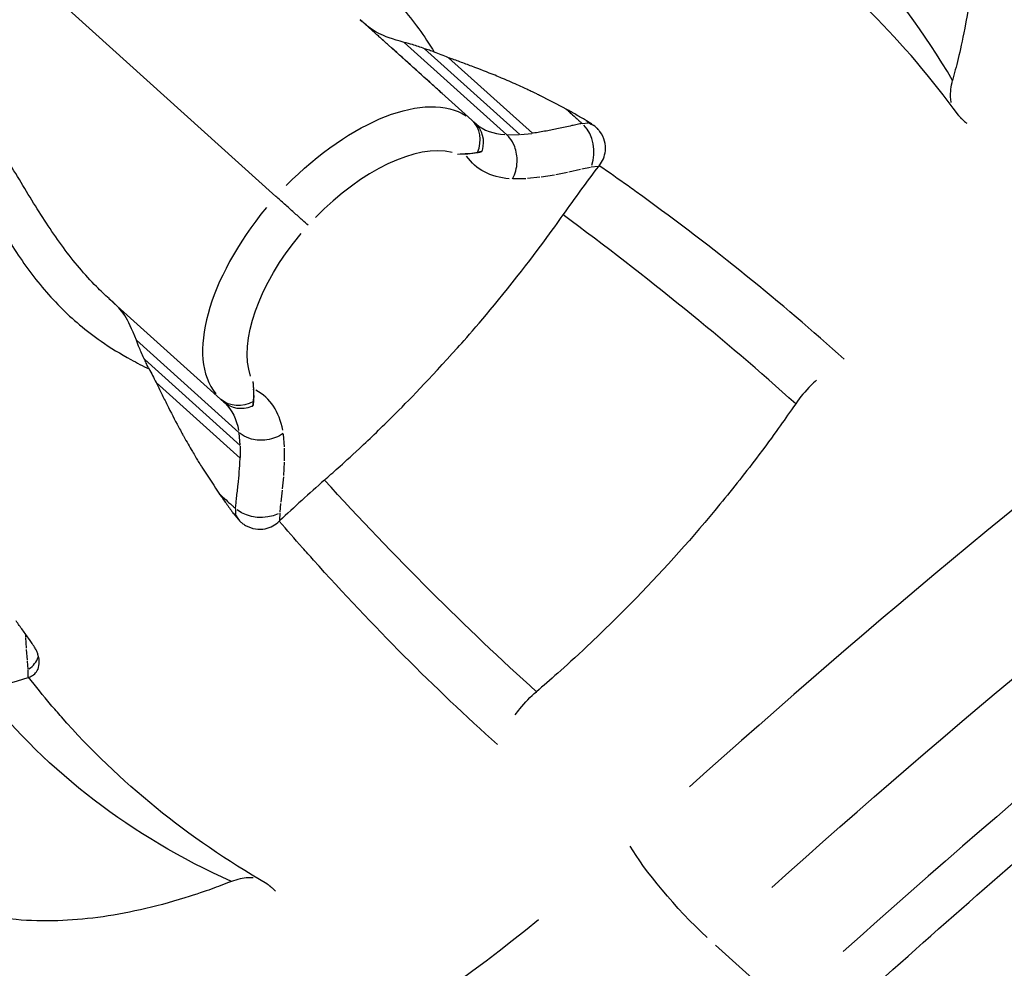
# Model space of a CAD drawing. Units: millimetres. Extents: x 0 to 29700, y 0 to 21000.
# Drawn here: x 6548 to 6610, y 14872 to 14932 of the extents above; entities that cross this region are included whole.
import ezdxf

# ---------------------------------------------------------------- set-up
doc = ezdxf.new("R2010")
doc.units = ezdxf.units.MM
doc.header["$LTSCALE"] = 0.3
doc.layers.add('P001', color=131, linetype='Continuous')

msp = doc.modelspace()

# ---------------------------------------------------------------- linework, layer by layer
at = {"layer": 'P001', "extrusion": (-1.22465e-16, -1, 2.96647e-13)}
for p, q in [((6564.182, 14921.109), (6540.2, 14942.703)), ((6569.515, 14932.281), (6569.631, 14932.177)), ((6576.78, 14925.739), (6569.821, 14932.005)), ((6572.3, 14930.839), (6578.78, 14925.005)), ((6573.581, 14930.448), (6579.613, 14925.016)), ((6575.106, 14929.874), (6580.412, 14925.097)), ((6583.795, 14925.911), (6583.953, 14925.768)), ((6583.573, 14925.719), (6583.933, 14925.765)), ((6578.822, 14925.005), (6579.572, 14925.016)), ((6579.653, 14925.02), (6580.37, 14925.093)), ((6575.669, 14923.785), (6576.151, 14923.791)), ((6583.452, 14922.809), (6582.703, 14922.643)), ((6584.071, 14922.936), (6583.524, 14922.825)), ((6584.574, 14923.003), (6584.126, 14922.945)), ((6584.599, 14923.006), (6584.631, 14923.049)), ((6579.997, 14922.227), (6579.187, 14922.216)), ((6580.876, 14922.312), (6580.086, 14922.233)), ((6581.796, 14922.459), (6580.966, 14922.324)), ((6582.62, 14922.625), (6581.883, 14922.475)), ((6553.626, 14914.639), (6553.629, 14914.637)), ((6553.629, 14914.637), (6553.744, 14914.533)), ((6553.935, 14914.361), (6560.894, 14908.096)), ((6555.354, 14912.018), (6561.833, 14906.184)), ((6555.877, 14910.785), (6561.909, 14905.354)), ((6556.607, 14909.328), (6561.912, 14904.551)), ((6562.721, 14909.406), (6562.765, 14908.925)), ((6561.837, 14906.142), (6561.905, 14905.395)), ((6564.723, 14905.264), (6564.649, 14906.07)), ((6561.909, 14905.314), (6561.912, 14904.593)), ((6564.73, 14904.38), (6564.727, 14905.175)), ((6564.68, 14903.45), (6564.728, 14904.29)), ((6564.601, 14902.613), (6564.673, 14903.362)), ((6564.505, 14901.766), (6564.592, 14902.529)), ((6564.444, 14901.138), (6564.497, 14901.693)), ((6561.455, 14901.103), (6561.615, 14900.959)), ((6561.624, 14901.342), (6561.615, 14900.979)), ((6564.43, 14900.63), (6564.441, 14901.082)), ((6564.429, 14900.605), (6564.39, 14900.57)), ((6548.351, 14893.251), (6548.348, 14893.404)), ((6548.399, 14892.529), (6548.354, 14893.205)), ((6548.464, 14891.782), (6548.404, 14892.454)), ((6548.502, 14891.215), (6548.469, 14891.717)), ((6548.497, 14890.714), (6548.503, 14891.162)), ((6548.496, 14890.689), (6548.535, 14890.701)), ((6596.038, 14870.104), (6591.984, 14873.754))]:
    msp.add_line(p, q, dxfattribs=at)
at = {"layer": 'P001'}
for centre, major_axis, ratio, start_param, end_param in [((6659.084, 14736.429), (-204.754, -227.402), 0.5, 4.191016, 4.503353), ((6667.45, 14728.896), (-200.739, -222.943), 0.5, 4.191016, 4.503353), ((6575.246, 14924.429), (-1.338, -1.486), 0.866025, 1.937738, 3.13768), ((6583.654, 14933.373), (-6.873, -7.634), 0.5, 0.019765, 0.375532), ((6582.814, 14924.101), (0.328, -1.974), 0.733311, 0.905773, 2.31947), ((6569.842, 14915.839), (-6.691, -7.431), 0.5, 3.408145, 4.631531), ((6568.727, 14917.19), (-8.03, -8.918), 0.5, 4.801055, 6.20366), ((6555.307, 14899.303), (-8.212, -9.12), 0.5, 2.770294, 3.260874), ((6562.225, 14909.588), (-1.338, -1.486), 0.866025, 0.003914, 1.038282), ((6562.225, 14909.588), (-1.338, -1.486), 0.866025, 1.038282, 1.074244), ((6562.907, 14892.021), (-1.468, 9.011), 0.120064, 5.945078, 6.134669), ((6547.216, 14892.346), (2, 0.051), 0.765527, -0.859618, -0.289463)]:
    msp.add_ellipse(centre, major_axis=major_axis, ratio=ratio, start_param=start_param, end_param=end_param, dxfattribs=at)
at = {"layer": 'P001', "extrusion": (-1.16104e-28, -2.2842e-29, -1)}
msp.add_ellipse((6662.945, 14732.952), major_axis=(-200.739, -222.943), ratio=0.5, start_param=1.779833, end_param=2.092169, dxfattribs=at)
at = {"layer": 'P001', "extrusion": (1.75871e-29, -1.58355e-29, -1)}
for centre, major_axis, ratio, start_param, end_param in [((6568.555, 14916.998), (-8.03, -8.918), 0.5, 1.659462, 3.062068), ((6575.435, 14924.259), (-1.338, -1.486), 0.866025, 3.145507, 4.179875), ((6562.036, 14909.758), (-1.338, -1.486), 0.866025, -1.203855, -0.003915)]:
    msp.add_ellipse(centre, major_axis=major_axis, ratio=ratio, start_param=start_param, end_param=end_param, dxfattribs=at)
at = {"layer": 'P001', "extrusion": (-9.25511e-17, -7.50601e-17, -1)}
msp.add_ellipse((6592.977, 14925.418), major_axis=(-9.115, 0.518), ratio=0.120064, start_param=5.945199, end_param=6.134669, dxfattribs=at)
at = {"layer": 'P001', "extrusion": (-1.75871e-29, 1.58355e-29, -1)}
for centre, major_axis, ratio, start_param, end_param in [((6575.435, 14924.259), (-1.338, -1.486), 0.866025, -2.10331, -2.067348), ((6570.1, 14912.685), (-46.17, -51.277), 0.5, -1.267726, 0.737215)]:
    msp.add_ellipse(centre, major_axis=major_axis, ratio=ratio, start_param=start_param, end_param=end_param, dxfattribs=at)
at = {"layer": 'P001', "extrusion": (-3.51743e-29, 3.16711e-29, -1)}
msp.add_ellipse((6584.941, 14932.214), major_axis=(-8.212, -9.12), ratio=0.5, start_param=-0.371299, end_param=0.119281, dxfattribs=at)
at = {"layer": 'P001', "extrusion": (-5.27614e-29, 4.75066e-29, -1)}
msp.add_ellipse((6570.014, 14916.031), major_axis=(-6.691, -7.431), ratio=0.5, start_param=0.266552, end_param=1.489938, dxfattribs=at)
at = {"layer": 'P001', "extrusion": (5.27614e-29, -4.75066e-29, -1)}
msp.add_ellipse((6554.02, 14900.462), major_axis=(-6.873, -7.634), ratio=0.5, start_param=3.161357, end_param=3.517124, dxfattribs=at)
at = {"layer": 'P001', "extrusion": (-1.72847e-17, 8.53162e-18, -1)}
msp.add_ellipse((6563.154, 14902.266), major_axis=(1.997, -0.12), ratio=0.733311, start_param=0.905773, end_param=2.31947, dxfattribs=at)
at = {"layer": 'P001', "extrusion": (-3.8677e-29, 9.85166e-29, -1)}
msp.add_ellipse((6546.681, 14886.675), major_axis=(-4.015, -4.459), ratio=0.499997, start_param=2.482184, end_param=2.482269, dxfattribs=at)
at = {"layer": 'P001', "extrusion": (-6.68453e-29, -3.50321e-30, -1)}
msp.add_ellipse((6546.681, 14886.675), major_axis=(-4.015, -4.459), ratio=0.5, start_param=-1.756335, end_param=-1.755889, dxfattribs=at)
at = {"layer": 'P001', "extrusion": (0, 0, -1)}
msp.add_ellipse((6590.335, 14876.777), major_axis=(4.05, -4.427), ratio=0.164989, start_param=1.117696, end_param=2.531413, dxfattribs=at)
at = {"layer": 'P001'}
for points, knots in [([(6517.615, 14929.424), (6517.603, 14929.45), (6517.575, 14929.502), (6517.491, 14929.656), (6517.456, 14929.721), (6517.365, 14929.885), (6517.305, 14929.993), (6517.174, 14930.221), (6517.113, 14930.326), (6516.975, 14930.567), (6516.897, 14930.705), (6516.69, 14931.077), (6516.56, 14931.32), (6516.095, 14932.227), (6515.787, 14932.916), (6515.275, 14934.247), (6515.055, 14934.88), (6514.69, 14936.085), (6514.538, 14936.662), (6514.015, 14939.009), (6513.815, 14940.809), (6513.842, 14944.685), (6514.121, 14946.774), (6515.311, 14951.408), (6516.419, 14953.956), (6519.271, 14958.514), (6521.029, 14960.592), (6525.264, 14964.362), (6527.874, 14966.021), (6533.152, 14968.195), (6535.847, 14968.845), (6539.841, 14969.124), (6541.145, 14969.102), (6543.443, 14968.879), (6544.438, 14968.721), (6545.756, 14968.428), (6546.095, 14968.347), (6546.629, 14968.208), (6546.824, 14968.154), (6547.236, 14968.034), (6547.459, 14967.965), (6547.901, 14967.824), (6548.116, 14967.752), (6548.541, 14967.598), (6548.761, 14967.515), (6549.188, 14967.346), (6549.399, 14967.259), (6549.763, 14967.102), (6549.919, 14967.033), (6550.2, 14966.907), (6550.32, 14966.853), (6550.513, 14966.769), (6550.594, 14966.735), (6550.824, 14966.639), (6550.971, 14966.579), (6551.022, 14966.56)], [0, 0, 0, 0, 0.056256, 0.056256, 0.101985, 0.101985, 0.170872, 0.170872, 0.216818, 0.216818, 0.267298, 0.267298, 0.352222, 0.352222, 0.580958, 0.580958, 0.781449, 0.781449, 0.961367, 0.961367, 1.504566, 1.504566, 2.130769, 2.130769, 2.943512, 2.943512, 3.743812, 3.743812, 4.644575, 4.644575, 5.459299, 5.459299, 5.85336, 5.85336, 6.155359, 6.155359, 6.260409, 6.260409, 6.321127, 6.321127, 6.391003, 6.391003, 6.460237, 6.460237, 6.532222, 6.532222, 6.604476, 6.604476, 6.658999, 6.658999, 6.719777, 6.719777, 6.774501, 6.774501, 6.858123, 6.858123, 6.858123, 6.858123]), ([(6607.3, 14944.65), (6607.523, 14943.933), (6607.658, 14943.66), (6608.073, 14941.686), (6608.191, 14940.891), (6608.417, 14938.415), (6608.395, 14936.682), (6608.108, 14933.853), (6607.958, 14932.819), (6607.448, 14930.134), (6607.211, 14929.335), (6606.987, 14928.443)], [0.000003, 0.000003, 0.000003, 0.000003, 0.406221, 0.406221, 0.657467, 0.657467, 1.162086, 1.162086, 1.438304, 1.438304, 1.853182, 1.853182, 1.853182, 1.853182]), ([(6553.626, 14914.639), (6553.354, 14914.884), (6553.089, 14915.138), (6552.829, 14915.4), (6552.083, 14916.156), (6551.389, 14916.986), (6550.733, 14917.873), (6550.076, 14918.76), (6549.458, 14919.705), (6548.851, 14920.682), (6548.548, 14921.171), (6548.248, 14921.667), (6547.948, 14922.168), (6547.647, 14922.668), (6547.345, 14923.172), (6547.038, 14923.675), (6546.946, 14923.827), (6546.854, 14923.979), (6546.762, 14924.131), (6546.67, 14924.284), (6546.579, 14924.437), (6546.488, 14924.59), (6546.307, 14924.895), (6546.128, 14925.201), (6545.95, 14925.508), (6545.595, 14926.122), (6545.245, 14926.739), (6544.902, 14927.358), (6543.87, 14929.214), (6542.891, 14931.082), (6541.885, 14932.901)], [0.0001971, 0.0001971, 0.0001971, 0.0001971, 0.0547199, 0.0547199, 0.0547199, 0.211659, 0.211659, 0.211659, 0.3685982, 0.3685982, 0.3685982, 0.4470678, 0.4470678, 0.4470678, 0.5255374, 0.5255374, 0.5255374, 0.5492605, 0.5492605, 0.5492605, 0.5729836, 0.5729836, 0.5729836, 0.6204299, 0.6204299, 0.6204299, 0.7153224, 0.7153224, 0.7153224, 1, 1, 1, 1]), ([(6569.81, 14932.015), (6569.73, 14932.087), (6569.622, 14932.185), (6569.579, 14932.224), (6569.557, 14932.243), (6569.542, 14932.257), (6569.515, 14932.281)], [0, 0, 0, 0, 0.664713, 0.664713, 0.664713, 1, 1, 1, 1]), ([(6569.777, 14932.045), (6569.775, 14932.047), (6569.773, 14932.049), (6569.761, 14932.06), (6569.751, 14932.068), (6569.727, 14932.091), (6569.712, 14932.104), (6569.686, 14932.127), (6569.676, 14932.136), (6569.659, 14932.151), (6569.652, 14932.157), (6569.639, 14932.169), (6569.633, 14932.175), (6569.623, 14932.183), (6569.62, 14932.187), (6569.615, 14932.191), (6569.614, 14932.192), (6569.613, 14932.193), (6569.613, 14932.193), (6569.613, 14932.193)], [0.03708142, 0.03708142, 0.03708142, 0.03708142, 0.03794475, 0.03794475, 0.04192775, 0.04192775, 0.04789662, 0.04789662, 0.05239534, 0.05239534, 0.05543472, 0.05543472, 0.05936906, 0.05936906, 0.063049, 0.063049, 0.06556433, 0.06556433, 0.06690373, 0.06690373, 0.06690373, 0.06690373]), ([(6569.903, 14931.931), (6569.884, 14931.949), (6569.864, 14931.966), (6569.832, 14931.995), (6569.82, 14932.006), (6569.804, 14932.021), (6569.799, 14932.025), (6569.789, 14932.034), (6569.784, 14932.039), (6569.777, 14932.045), (6569.775, 14932.047), (6569.771, 14932.05), (6569.77, 14932.052), (6569.768, 14932.053), (6569.767, 14932.054), (6569.766, 14932.055), (6569.766, 14932.056), (6569.765, 14932.056), (6569.765, 14932.056), (6569.765, 14932.056)], [0, 0, 0, 0, 0.00807087, 0.00807087, 0.01287711, 0.01287711, 0.01485432, 0.01485432, 0.01696244, 0.01696244, 0.01817959, 0.01817959, 0.01899035, 0.01899035, 0.0198022, 0.0198022, 0.02061329, 0.02061329, 0.02091867, 0.02091867, 0.02091867, 0.02091867]), ([(6572.3, 14930.839), (6571.563, 14931.047), (6571.047, 14931.233), (6570.241, 14931.639), (6569.996, 14931.848), (6569.81, 14932.015)], [0.0002192, 0.0002192, 0.0002192, 0.0002192, 0.2817321, 0.2817321, 0.6290623, 0.6290623, 0.6290623, 0.6290623]), ([(6574.696, 14927.616), (6574.491, 14927.801), (6574.29, 14927.981), (6573.157, 14929.002), (6572.235, 14929.832), (6571.136, 14930.822), (6570.962, 14930.978), (6570.779, 14931.142), (6570.771, 14931.15), (6570.73, 14931.187), (6570.694, 14931.219), (6570.628, 14931.279), (6570.597, 14931.307), (6570.566, 14931.334)], [0.1927646, 0.1927646, 0.1927646, 0.1927646, 0.2867544, 0.2867544, 0.7165438, 0.7165438, 0.7971265, 0.7971265, 0.8012456, 0.8012456, 0.8157613, 0.8157613, 0.8284261, 0.8284261, 0.8284261, 0.8284261]), ([(6573.581, 14930.448), (6573.323, 14930.544), (6573.067, 14930.63), (6572.643, 14930.755), (6572.468, 14930.801), (6572.3, 14930.839)], [0.0000645, 0.0000645, 0.0000645, 0.0000645, 0.088378, 0.088378, 0.1519285, 0.1519285, 0.1519285, 0.1519285]), ([(6574.2, 14930.236), (6574.096, 14930.276), (6573.991, 14930.313), (6573.785, 14930.384), (6573.683, 14930.417), (6573.581, 14930.448)], [0.00000354, 0.00000354, 0.00000354, 0.00000354, 0.03437936, 0.03437936, 0.06818077, 0.06818077, 0.06818077, 0.06818077]), ([(6575.098, 14929.877), (6574.938, 14929.941), (6574.787, 14930), (6574.491, 14930.115), (6574.346, 14930.171), (6574.2, 14930.236)], [-0.09817272, -0.09817272, -0.09817272, -0.09817272, -0.04862767, -0.04862767, -0.00093492, -0.00093492, -0.00093492, -0.00093492]), ([(6582.539, 14926.628), (6582.027, 14926.897), (6581.462, 14927.19), (6580.83, 14927.507), (6580.75, 14927.546), (6580.406, 14927.717), (6580.242, 14927.793), (6579.921, 14927.942), (6579.798, 14927.999), (6579.353, 14928.203), (6579.018, 14928.352), (6578.612, 14928.523), (6578.547, 14928.55), (6578.33, 14928.643), (6578.198, 14928.699), (6577.552, 14928.964), (6577.075, 14929.141), (6576.324, 14929.429), (6576.079, 14929.521), (6575.583, 14929.704), (6575.336, 14929.793), (6575.098, 14929.877)], [-1.0021954, -1.0021954, -1.0021954, -1.0021954, -0.804598, -0.804598, -0.7744461, -0.7744461, -0.6614613, -0.6614613, -0.5922548, -0.5922548, -0.4112984, -0.4112984, -0.3748728, -0.3748728, -0.3222333, -0.3222333, -0.1568551, -0.1568551, -0.0774872, -0.0774872, -0.0040748, -0.0040748, -0.0040748, -0.0040748]), ([(6606.901, 14927.041), (6606.882, 14927.142), (6606.869, 14927.247), (6606.841, 14927.691), (6606.882, 14928.059), (6606.987, 14928.443)], [-0.199712, -0.199712, -0.199712, -0.199712, -0.1513704, -0.1513704, 0, 0, 0, 0]), ([(6598.89, 14868.294), (6603.989, 14872.96), (6609.145, 14877.51), (6619.545, 14886.358), (6624.789, 14890.656), (6635.34, 14898.978), (6640.646, 14903.003), (6651.295, 14910.758), (6656.637, 14914.489), (6667.33, 14921.64), (6672.681, 14925.06), (6678.023, 14928.316)], [1.7624807, 1.7624807, 1.7624807, 1.7624807, 1.8318888, 1.8318888, 1.901297, 1.901297, 1.9707051, 1.9707051, 2.0401133, 2.0401133, 2.1095214, 2.1095214, 2.1095214, 2.1095214]), ([(6582.545, 14926.624), (6582.687, 14926.495), (6582.768, 14926.424), (6583.159, 14926.07), (6583.182, 14926.05), (6583.341, 14925.906), (6583.38, 14925.872), (6583.485, 14925.777), (6583.514, 14925.751), (6583.553, 14925.716)], [0.0010168, 0.0010168, 0.0010168, 0.0010168, 0.0684864, 0.0684864, 0.0960013, 0.0960013, 0.1059057, 0.1059057, 0.1184406, 0.1184406, 0.1184406, 0.1184406]), ([(6583.784, 14925.919), (6583.576, 14926.037), (6583.365, 14926.157), (6582.955, 14926.392), (6582.749, 14926.508), (6582.545, 14926.624)], [-0.1448068, -0.1448068, -0.1448068, -0.1448068, -0.0721695, -0.0721695, -0.0013198, -0.0013198, -0.0013198, -0.0013198]), ([(6584.359, 14925.542), (6584.261, 14925.606), (6584.165, 14925.67), (6583.978, 14925.792), (6583.886, 14925.851), (6583.795, 14925.911)], [-0.07084166, -0.07084166, -0.07084166, -0.07084166, -0.03601108, -0.03601108, -0.00312792, -0.00312792, -0.00312792, -0.00312792]), ([(6607.347, 14926.246), (6607.347, 14926.246), (6607.35, 14926.241), (6607.369, 14926.219), (6607.383, 14926.202), (6607.418, 14926.162), (6607.435, 14926.144), (6607.466, 14926.11), (6607.478, 14926.098), (6607.498, 14926.078), (6607.506, 14926.07), (6607.526, 14926.049), (6607.54, 14926.036), (6607.566, 14926.011), (6607.578, 14925.999), (6607.606, 14925.973), (6607.62, 14925.96), (6607.654, 14925.929), (6607.673, 14925.911), (6607.73, 14925.861), (6607.765, 14925.83), (6607.827, 14925.776), (6607.854, 14925.752), (6607.88, 14925.729)], [0.0334358, 0.0334358, 0.0334358, 0.0334358, 0.0593553, 0.0593553, 0.0822952, 0.0822952, 0.0953258, 0.0953258, 0.1016285, 0.1016285, 0.1051227, 0.1051227, 0.1107051, 0.1107051, 0.1159953, 0.1159953, 0.1224567, 0.1224567, 0.1320057, 0.1320057, 0.1515908, 0.1515908, 0.168569, 0.168569, 0.168569, 0.168569]), ([(6584.631, 14923.049), (6584.744, 14923.194), (6584.83, 14923.339), (6584.96, 14923.648), (6585.003, 14923.817), (6585.037, 14924.191), (6585.02, 14924.393), (6584.91, 14924.81), (6584.81, 14925.016), (6584.626, 14925.268), (6584.573, 14925.332), (6584.467, 14925.445), (6584.415, 14925.494), (6584.359, 14925.542)], [0.0001499, 0.0001499, 0.0001499, 0.0001499, 0.0555596, 0.0555596, 0.1158628, 0.1158628, 0.1855344, 0.1855344, 0.2643865, 0.2643865, 0.2931376, 0.2931376, 0.3179705, 0.3179705, 0.3179705, 0.3179705]), ([(6579.142, 14922.216), (6579.319, 14922.529), (6579.424, 14922.906), (6579.438, 14923.289), (6579.451, 14923.62), (6579.397, 14923.955), (6579.282, 14924.253), (6579.202, 14924.463), (6579.092, 14924.655), (6578.959, 14924.817), (6578.903, 14924.885), (6578.842, 14924.946), (6578.78, 14925.005)], [-0.6244454, -0.6244454, -0.6244454, -0.6244454, -0.5090729, -0.5090729, -0.5090729, -0.4092028, -0.4092028, -0.4092028, -0.3389098, -0.3389098, -0.3389098, -0.3093631, -0.3093631, -0.3093631, -0.3093631]), ([(6581.274, 14925.24), (6580.995, 14925.192), (6580.729, 14925.14), (6580.455, 14925.102), (6580.44, 14925.1), (6580.426, 14925.098), (6580.412, 14925.097)], [-1, -1, -1, -1, -0.0503854, -0.0503854, -0.0503854, -0.0002062, -0.0002062, -0.0002062, -0.0002062]), ([(6576.928, 14923.881), (6576.952, 14923.887), (6576.973, 14923.89), (6577.026, 14923.901), (6577.052, 14923.907), (6577.106, 14923.921), (6577.158, 14923.934), (6577.205, 14923.948)], [0.00000421, 0.00000421, 0.00000421, 0.00000421, 0.01483636, 0.01483636, 0.02886338, 0.02886338, 0.05403807, 0.05403807, 0.05403807, 0.05403807]), ([(6544.971, 14922.469), (6545.229, 14921.987), (6545.487, 14921.499), (6545.749, 14921.011), (6546.012, 14920.521), (6546.28, 14920.03), (6546.558, 14919.543), (6547.113, 14918.568), (6547.705, 14917.609), (6548.36, 14916.698), (6549.014, 14915.787), (6549.731, 14914.923), (6550.521, 14914.126), (6551.311, 14913.33), (6552.174, 14912.601), (6553.116, 14911.948)], [0, 0, 0, 0, 0.0996657, 0.0996657, 0.0996657, 0.1997029, 0.1997029, 0.1997029, 0.3997772, 0.3997772, 0.3997772, 0.5998514, 0.5998514, 0.5998514, 0.7999257, 0.7999257, 0.7999257, 0.7999257]), ([(6566.213, 14919.28), (6566.121, 14919.363), (6565.976, 14919.494), (6565.685, 14919.756), (6565.487, 14919.934), (6565.133, 14920.253), (6564.913, 14920.45), (6564.55, 14920.778), (6564.341, 14920.966), (6564.182, 14921.109)], [-0.296203, -0.296203, -0.296203, -0.296203, -0.2221474, -0.2221474, -0.1480954, -0.1480954, -0.0740466, -0.0740466, 0, 0, 0, 0]), ([(6567.248, 14903.163), (6567.801, 14903.663), (6568.285, 14904.065), (6570.181, 14905.841), (6570.888, 14906.522), (6572.508, 14908.131), (6573.88, 14909.532), (6576.298, 14912.238), (6577.531, 14913.632), (6580.766, 14917.702), (6581.725, 14919.076), (6582.351, 14919.935)], [-3.308735, -3.308735, -3.308735, -3.308735, -2.203825, -2.203825, -1.521023, -1.521023, -0.636797, -0.636797, -0.324088, -0.324088, -0.000165, -0.000165, -0.000165, -0.000165]), ([(6553.924, 14914.371), (6553.844, 14914.444), (6553.735, 14914.541), (6553.692, 14914.58), (6553.671, 14914.599), (6553.655, 14914.613), (6553.629, 14914.637)], [0, 0, 0, 0, 0.664713, 0.664713, 0.664713, 1, 1, 1, 1]), ([(6553.726, 14914.549), (6553.726, 14914.549), (6553.727, 14914.549), (6553.73, 14914.546), (6553.733, 14914.543), (6553.739, 14914.537), (6553.743, 14914.535), (6553.753, 14914.525), (6553.761, 14914.518), (6553.778, 14914.503), (6553.786, 14914.495), (6553.806, 14914.477), (6553.818, 14914.467), (6553.84, 14914.447), (6553.851, 14914.436), (6553.871, 14914.419), (6553.879, 14914.411), (6553.888, 14914.403), (6553.889, 14914.402), (6553.89, 14914.401)], [0.00659329, 0.00659329, 0.00659329, 0.00659329, 0.00899987, 0.00899987, 0.01271646, 0.01271646, 0.0153134, 0.0153134, 0.01978228, 0.01978228, 0.02335065, 0.02335065, 0.02811588, 0.02811588, 0.03262573, 0.03262573, 0.03600918, 0.03600918, 0.03640798, 0.03640798, 0.03640798, 0.03640798]), ([(6553.879, 14914.412), (6553.879, 14914.412), (6553.879, 14914.412), (6553.879, 14914.412), (6553.879, 14914.411), (6553.881, 14914.41), (6553.882, 14914.409), (6553.886, 14914.406), (6553.888, 14914.404), (6553.892, 14914.4), (6553.895, 14914.397), (6553.902, 14914.391), (6553.907, 14914.387), (6553.918, 14914.377), (6553.925, 14914.37), (6553.945, 14914.352), (6553.958, 14914.341), (6553.986, 14914.315), (6554.002, 14914.301), (6554.017, 14914.288)], [0.05257875, 0.05257875, 0.05257875, 0.05257875, 0.0530046, 0.0530046, 0.05375356, 0.05375356, 0.05491782, 0.05491782, 0.05598976, 0.05598976, 0.05728619, 0.05728619, 0.05913204, 0.05913204, 0.06205311, 0.06205311, 0.06718887, 0.06718887, 0.07350005, 0.07350005, 0.07350005, 0.07350005]), ([(6555.354, 14912.018), (6555.07, 14912.729), (6554.83, 14913.223), (6554.343, 14913.983), (6554.11, 14914.205), (6553.924, 14914.371)], [0.0002192, 0.0002192, 0.0002192, 0.0002192, 0.2817321, 0.2817321, 0.6290623, 0.6290623, 0.6290623, 0.6290623]), ([(6555.877, 14910.785), (6555.754, 14911.031), (6555.642, 14911.277), (6555.473, 14911.686), (6555.409, 14911.855), (6555.354, 14912.018)], [0.0000645, 0.0000645, 0.0000645, 0.0000645, 0.088378, 0.088378, 0.1519285, 0.1519285, 0.1519285, 0.1519285]), ([(6556.152, 14910.192), (6556.102, 14910.291), (6556.053, 14910.391), (6555.962, 14910.589), (6555.918, 14910.687), (6555.877, 14910.785)], [0.00000354, 0.00000354, 0.00000354, 0.00000354, 0.03437936, 0.03437936, 0.06818077, 0.06818077, 0.06818077, 0.06818077]), ([(6556.152, 14910.192), (6556.232, 14910.054), (6556.303, 14909.915), (6556.448, 14909.633), (6556.523, 14909.489), (6556.603, 14909.336)], [-0.09915689, -0.09915689, -0.09915689, -0.09915689, -0.05143654, -0.05143654, -0.00188575, -0.00188575, -0.00188575, -0.00188575]), ([(6556.603, 14909.336), (6556.711, 14909.108), (6556.826, 14908.871), (6557.059, 14908.398), (6557.177, 14908.164), (6557.542, 14907.446), (6557.768, 14906.991), (6558.099, 14906.375), (6558.169, 14906.25), (6558.283, 14906.044), (6558.318, 14905.981), (6558.53, 14905.596), (6558.713, 14905.279), (6558.963, 14904.857), (6559.032, 14904.741), (6559.214, 14904.437), (6559.306, 14904.281), (6559.512, 14903.957), (6559.561, 14903.881), (6559.941, 14903.287), (6560.29, 14902.757), (6560.612, 14902.275)], [-0.8863977, -0.8863977, -0.8863977, -0.8863977, -0.8213055, -0.8213055, -0.7508841, -0.7508841, -0.6041861, -0.6041861, -0.5574346, -0.5574346, -0.5250174, -0.5250174, -0.3643309, -0.3643309, -0.302849, -0.302849, -0.2023591, -0.2023591, -0.1755619, -0.1755619, -0.0002401, -0.0002401, -0.0002401, -0.0002401]), ([(6598.373, 14909.477), (6598.253, 14909.37), (6598.136, 14909.26), (6597.664, 14908.79), (6597.337, 14908.401), (6597.059, 14907.995)], [-0.1997115, -0.1997115, -0.1997115, -0.1997115, -0.1513704, -0.1513704, 0, 0, 0, 0]), ([(6562.758, 14908.143), (6562.754, 14908.119), (6562.753, 14908.097), (6562.748, 14908.043), (6562.744, 14908.017), (6562.736, 14907.962), (6562.729, 14907.909), (6562.719, 14907.861)], [0.00000421, 0.00000421, 0.00000421, 0.00000421, 0.01483636, 0.01483636, 0.02886338, 0.02886338, 0.05403807, 0.05403807, 0.05403807, 0.05403807]), ([(6597.059, 14907.995), (6596.293, 14906.913), (6596.002, 14906.449), (6593.938, 14903.709), (6593.114, 14902.663), (6590.569, 14899.565), (6588.814, 14897.605), (6585.985, 14894.691), (6584.958, 14893.68), (6582.309, 14891.19), (6581.528, 14890.544), (6580.66, 14889.783)], [0.000003, 0.000003, 0.000003, 0.000003, 0.406221, 0.406221, 0.657467, 0.657467, 1.162086, 1.162086, 1.438304, 1.438304, 1.853187, 1.853187, 1.853187, 1.853187]), ([(6564.645, 14906.115), (6564.352, 14905.907), (6563.987, 14905.763), (6563.609, 14905.708), (6563.281, 14905.661), (6562.942, 14905.68), (6562.633, 14905.762), (6562.416, 14905.82), (6562.214, 14905.91), (6562.039, 14906.025), (6561.966, 14906.073), (6561.898, 14906.128), (6561.834, 14906.183)], [-0.6244454, -0.6244454, -0.6244454, -0.6244454, -0.5090729, -0.5090729, -0.5090729, -0.4092028, -0.4092028, -0.4092028, -0.3389098, -0.3389098, -0.3389098, -0.3093631, -0.3093631, -0.3093631, -0.3093631]), ([(6561.86, 14903.679), (6561.878, 14903.961), (6561.903, 14904.231), (6561.912, 14904.508), (6561.913, 14904.523), (6561.913, 14904.537), (6561.912, 14904.551)], [-1, -1, -1, -1, -0.0503854, -0.0503854, -0.0503854, -0.0002062, -0.0002062, -0.0002062, -0.0002062]), ([(6560.615, 14902.272), (6560.759, 14902.143), (6560.838, 14902.071), (6561.231, 14901.717), (6561.254, 14901.697), (6561.414, 14901.553), (6561.452, 14901.518), (6561.557, 14901.424), (6561.586, 14901.397), (6561.625, 14901.363)], [0.0006692, 0.0006692, 0.0006692, 0.0006692, 0.0684864, 0.0684864, 0.0960013, 0.0960013, 0.1059057, 0.1059057, 0.1184406, 0.1184406, 0.1184406, 0.1184406]), ([(6560.615, 14902.272), (6560.751, 14902.08), (6560.89, 14901.887), (6561.166, 14901.502), (6561.308, 14901.306), (6561.447, 14901.112)], [-0.1433362, -0.1433362, -0.1433362, -0.1433362, -0.0722446, -0.0722446, 0, 0, 0, 0]), ([(6561.455, 14901.103), (6561.526, 14901.016), (6561.596, 14900.929), (6561.738, 14900.755), (6561.809, 14900.667), (6561.881, 14900.58)], [-0.06908343, -0.06908343, -0.06908343, -0.06908343, -0.03522319, -0.03522319, -0.00109437, -0.00109437, -0.00109437, -0.00109437]), ([(6561.882, 14900.579), (6561.934, 14900.53), (6561.988, 14900.484), (6562.111, 14900.39), (6562.18, 14900.344), (6562.449, 14900.187), (6562.667, 14900.107), (6563.094, 14900.042), (6563.297, 14900.046), (6563.667, 14900.119), (6563.831, 14900.18), (6564.134, 14900.347), (6564.271, 14900.45), (6564.391, 14900.568)], [0, 0, 0, 0, 0.0215787, 0.0215787, 0.0464619, 0.0464619, 0.1155625, 0.1155625, 0.176347, 0.176347, 0.2293105, 0.2293105, 0.2806086, 0.2806086, 0.2806086, 0.2806086]), ([(6548.575, 14893.099), (6548.435, 14893.293), (6548.292, 14893.49), (6548.015, 14893.873), (6547.877, 14894.065), (6547.74, 14894.255)], [-0.1448085, -0.1448085, -0.1448085, -0.1448085, -0.0721713, -0.0721713, -0.0013259, -0.0013259, -0.0013259, -0.0013259]), ([(6548.955, 14892.534), (6548.891, 14892.63), (6548.827, 14892.725), (6548.704, 14892.909), (6548.644, 14892.999), (6548.584, 14893.089)], [-0.07084176, -0.07084176, -0.07084176, -0.07084176, -0.03601168, -0.03601168, -0.0031308, -0.0031308, -0.0031308, -0.0031308]), ([(6548.535, 14890.701), (6548.659, 14890.733), (6548.762, 14890.781), (6548.945, 14890.915), (6549.024, 14891.007), (6549.153, 14891.243), (6549.193, 14891.39), (6549.215, 14891.735), (6549.188, 14891.93), (6549.104, 14892.202), (6549.077, 14892.274), (6549.019, 14892.409), (6548.989, 14892.471), (6548.955, 14892.534)], [0.0001497, 0.0001497, 0.0001497, 0.0001497, 0.0555468, 0.0555468, 0.1158187, 0.1158187, 0.1854551, 0.1854551, 0.2642656, 0.2642656, 0.2930019, 0.2930019, 0.3178225, 0.3178225, 0.3178225, 0.3178225]), ([(6579.324, 14888.321), (6579.418, 14888.451), (6579.515, 14888.58), (6579.933, 14889.098), (6580.286, 14889.463), (6580.66, 14889.783)], [-0.1997108, -0.1997108, -0.1997108, -0.1997108, -0.1513704, -0.1513704, 0, 0, 0, 0]), ([(6562.748, 14878.004), (6562.645, 14878.012), (6562.54, 14878.014), (6562.095, 14877.995), (6561.733, 14877.916), (6561.362, 14877.772)], [-0.1997104, -0.1997104, -0.1997104, -0.1997104, -0.1513704, -0.1513704, 0, 0, 0, 0]), ([(6561.362, 14877.772), (6560.371, 14877.409), (6559.947, 14877.215), (6557.468, 14876.449), (6556.527, 14876.198), (6553.755, 14875.577), (6552.023, 14875.349), (6549.48, 14875.266), (6548.603, 14875.288), (6546.464, 14875.483), (6545.918, 14875.638), (6545.277, 14875.766)], [0.000008, 0.000008, 0.000008, 0.000008, 0.406221, 0.406221, 0.657467, 0.657467, 1.162086, 1.162086, 1.438304, 1.438304, 1.853187, 1.853187, 1.853187, 1.853187]), ([(6564.153, 14877.17), (6564.12, 14877.2), (6564.086, 14877.232), (6564.021, 14877.292), (6563.99, 14877.32), (6563.94, 14877.366), (6563.922, 14877.382), (6563.884, 14877.415), (6563.864, 14877.433), (6563.834, 14877.458), (6563.824, 14877.466), (6563.8, 14877.487), (6563.785, 14877.498), (6563.76, 14877.519), (6563.748, 14877.528), (6563.724, 14877.546), (6563.713, 14877.555), (6563.688, 14877.574), (6563.675, 14877.583), (6563.647, 14877.603), (6563.634, 14877.612), (6563.606, 14877.631), (6563.598, 14877.636), (6563.592, 14877.64), (6563.591, 14877.64), (6563.591, 14877.64)], [0.0081767, 0.0081767, 0.0081767, 0.0081767, 0.0298049, 0.0298049, 0.0466768, 0.0466768, 0.0554957, 0.0554957, 0.0636827, 0.0636827, 0.0674992, 0.0674992, 0.0731565, 0.0731565, 0.0783755, 0.0783755, 0.0846617, 0.0846617, 0.093661, 0.093661, 0.108032, 0.108032, 0.1316948, 0.1316948, 0.1415545, 0.1415545, 0.1415545, 0.1415545])]:
    msp.add_open_spline(points, degree=3, knots=knots, dxfattribs=at)
for points in [[(6606.987, 14928.443), (6603.457, 14934.471), (6598.939, 14939.243), (6593.431, 14942.758)], [(6607.349, 14926.243), (6603.958, 14930.913), (6600.01, 14934.849), (6595.506, 14938.049)], [(6572.136, 14933.072), (6572.884, 14932.203), (6573.564, 14931.247), (6574.2, 14930.236)], [(6582.539, 14926.628), (6582.541, 14926.627), (6582.543, 14926.625), (6582.545, 14926.624)], [(6583.784, 14925.919), (6583.788, 14925.916), (6583.792, 14925.913), (6583.795, 14925.911)], [(6582.055, 14925.397), (6581.792, 14925.343), (6581.532, 14925.287), (6581.274, 14925.24)], [(6582.888, 14925.581), (6582.616, 14925.519), (6582.332, 14925.456), (6582.055, 14925.397)], [(6583.246, 14925.652), (6583.126, 14925.631), (6583.007, 14925.606), (6582.888, 14925.581)], [(6583.553, 14925.716), (6583.45, 14925.696), (6583.347, 14925.676), (6583.246, 14925.652)], [(6575.669, 14923.785), (6576.089, 14923.791), (6576.557, 14923.809), (6576.928, 14923.881)], [(6577.205, 14923.948), (6576.892, 14923.855), (6576.537, 14923.797), (6576.151, 14923.791)], [(6582.351, 14919.935), (6583.091, 14920.984), (6583.86, 14922.026), (6584.599, 14923.006)], [(6586.456, 14921.764), (6585.852, 14922.195), (6585.244, 14922.623), (6584.631, 14923.049)], [(6587.303, 14921.155), (6587.021, 14921.358), (6586.739, 14921.561), (6586.456, 14921.764)], [(6600.131, 14910.802), (6596.136, 14914.405), (6591.86, 14917.856), (6587.303, 14921.155)], [(6597.059, 14907.995), (6592.563, 14912.033), (6587.661, 14916.013), (6582.352, 14919.934)], [(6553.628, 14914.638), (6553.627, 14914.638), (6553.627, 14914.639), (6553.626, 14914.639)], [(6553.116, 14911.948), (6553.716, 14911.532), (6554.349, 14911.147), (6555.006, 14910.786)], [(6555.006, 14910.786), (6555.381, 14910.581), (6555.763, 14910.383), (6556.152, 14910.192)], [(6562.721, 14909.406), (6562.76, 14908.987), (6562.79, 14908.52), (6562.758, 14908.143)], [(6562.719, 14907.861), (6562.779, 14908.181), (6562.8, 14908.541), (6562.765, 14908.925)], [(6561.785, 14902.886), (6561.812, 14903.153), (6561.84, 14903.417), (6561.86, 14903.679)], [(6561.69, 14902.038), (6561.723, 14902.315), (6561.756, 14902.604), (6561.785, 14902.886)], [(6567.248, 14903.163), (6566.282, 14902.316), (6565.327, 14901.443), (6564.429, 14900.605)], [(6580.66, 14889.783), (6576.174, 14893.832), (6571.703, 14898.292), (6567.248, 14903.163)], [(6560.612, 14902.275), (6560.613, 14902.274), (6560.614, 14902.273), (6560.615, 14902.272)], [(6561.625, 14901.363), (6561.634, 14901.467), (6561.643, 14901.571), (6561.656, 14901.675)], [(6561.656, 14901.675), (6561.665, 14901.796), (6561.678, 14901.917), (6561.69, 14902.038)], [(6561.447, 14901.112), (6561.45, 14901.108), (6561.452, 14901.106), (6561.455, 14901.103)], [(6561.882, 14900.579), (6561.881, 14900.579), (6561.881, 14900.58), (6561.881, 14900.58)], [(6565.859, 14898.889), (6565.368, 14899.443), (6564.879, 14900.002), (6564.393, 14900.566)], [(6566.554, 14898.109), (6566.322, 14898.368), (6566.09, 14898.628), (6565.859, 14898.889)], [(6578.19, 14886.434), (6574.189, 14890.031), (6570.31, 14893.923), (6566.554, 14898.109)], [(6548.575, 14893.099), (6548.578, 14893.096), (6548.581, 14893.092), (6548.584, 14893.089)], [(6545.709, 14889.756), (6546.665, 14890.106), (6547.61, 14890.416), (6548.496, 14890.689)], [(6549.929, 14888.974), (6549.452, 14889.538), (6548.988, 14890.114), (6548.535, 14890.701)], [(6561.362, 14877.772), (6554.998, 14880.652), (6549.781, 14884.647), (6545.709, 14889.756)], [(6550.609, 14888.186), (6550.38, 14888.446), (6550.153, 14888.709), (6549.929, 14888.974)], [(6563.597, 14877.637), (6558.594, 14880.522), (6554.265, 14884.038), (6550.609, 14888.186)]]:
    msp.add_open_spline(points, degree=3, dxfattribs=at)

doc.saveas('drawing.dxf')
